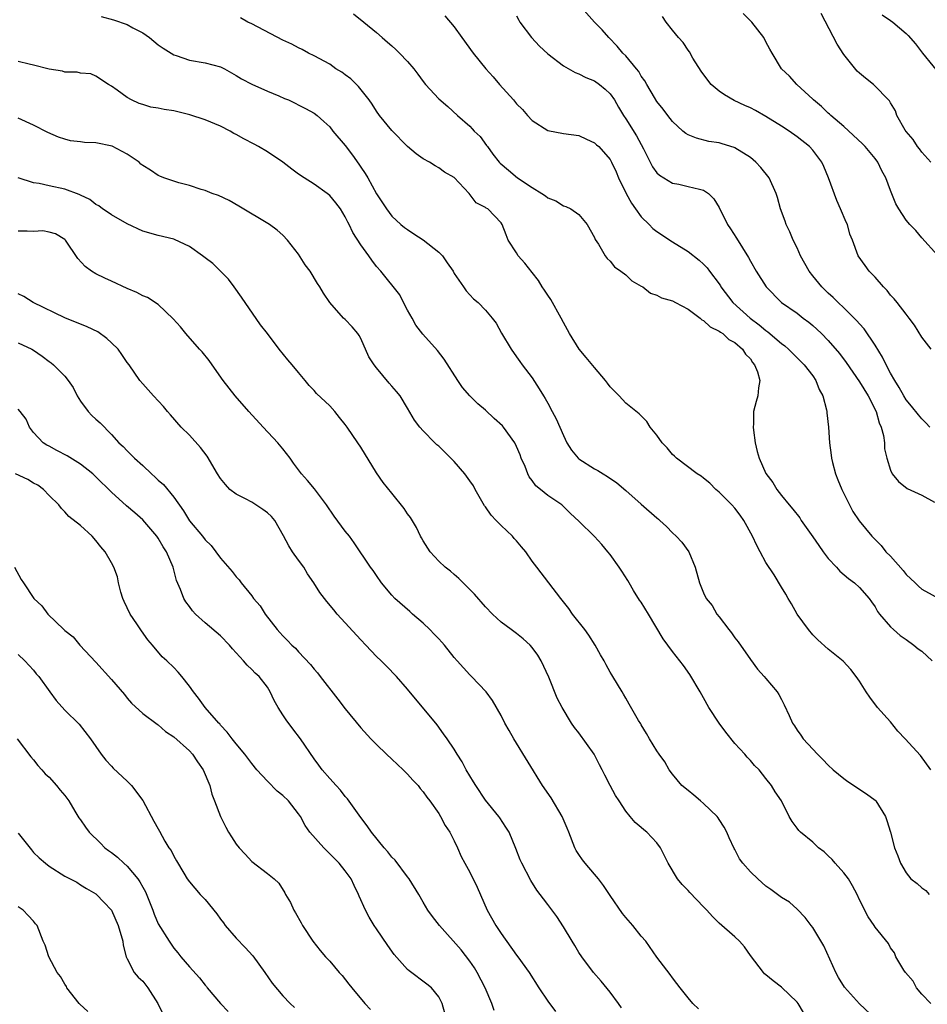
# Model space of a CAD drawing. Units: inches. Extents: x 2523000 to 2526000, y 1557000 to 1560000.
# Drawn here: x 2524211 to 2524328, y 1557137 to 1557263 of the extents above; entities that cross this region are included whole.
import ezdxf

# ---------------------------------------------------------------- set-up
doc = ezdxf.new("R2010")
doc.units = ezdxf.units.IN
doc.header["$MEASUREMENT"] = 0
doc.layers.add('LD25231557_2ft', color=142, linetype='Continuous')

msp = doc.modelspace()

# ---------------------------------------------------------------- linework, layer by layer
at = {"layer": 'LD25231557_2ft'}
for points, elevation in [([(2524328.03, 1557211), (2524327.54, 1557211.55), (2524327, 1557212.06), (2524326.57, 1557212.57), (2524325.7, 1557213.7), (2524325, 1557214.52), (2524324.71, 1557215), (2524324.1, 1557216.1), (2524323.53, 1557217), (2524323, 1557217.92), (2524322.43, 1557219), (2524321.96, 1557219.96), (2524321, 1557221.5), (2524319.6, 1557223.6), (2524319, 1557224.26), (2524318.66, 1557224.66), (2524318.33, 1557225), (2524317, 1557226.3), (2524316.26, 1557227), (2524315.63, 1557227.63), (2524315, 1557228.19), (2524314.17, 1557229), (2524313, 1557230.41), (2524312.54, 1557231), (2524311.45, 1557233), (2524311, 1557234.02), (2524310.51, 1557235), (2524310.08, 1557236.08), (2524309.6, 1557237), (2524309.45, 1557237.45), (2524308.87, 1557239), (2524308.48, 1557240.48), (2524308.3, 1557241), (2524307.41, 1557243), (2524306.33, 1557244.33), (2524305.72, 1557245), (2524305, 1557245.59), (2524303, 1557246.87), (2524302.91, 1557246.91), (2524301.36, 1557247.36), (2524301, 1557247.48), (2524299.66, 1557247.66), (2524298.07, 1557248.07), (2524297, 1557248.5), (2524296.7, 1557248.7), (2524296.35, 1557249), (2524295, 1557250.21), (2524294.39, 1557251), (2524293.81, 1557251.81), (2524293, 1557252.81), (2524292.68, 1557253.32), (2524291.71, 1557255), (2524291.47, 1557255.47), (2524291, 1557256.07), (2524290.67, 1557256.67), (2524290.38, 1557257), (2524289, 1557258.64), (2524288.65, 1557259), (2524287.91, 1557259.91), (2524286.85, 1557261), (2524285.98, 1557261.98), (2524284.99, 1557263), (2524283, 1557265.24)], 7000), ([(2524221.69, 1557263.69), (2524223.27, 1557263.27), (2524225, 1557262.68), (2524225.74, 1557262.26), (2524227, 1557261.62), (2524227.89, 1557261), (2524229, 1557260.08), (2524229.64, 1557259.64), (2524231, 1557258.78), (2524231.31, 1557258.69), (2524233, 1557258.12), (2524235, 1557257.76), (2524237, 1557257.23), (2524237.48, 1557257), (2524239, 1557256.15), (2524239.7, 1557255.7), (2524241.01, 1557255.01), (2524243, 1557254.12), (2524244.47, 1557253.53), (2524245.2, 1557253.2), (2524245.73, 1557253), (2524247.9, 1557251.9), (2524249, 1557251.3), (2524249.38, 1557251), (2524250.24, 1557250.24), (2524251, 1557249.54), (2524251.4, 1557249), (2524253, 1557247.17), (2524253.93, 1557245.93), (2524254.75, 1557244.75), (2524255, 1557244.36), (2524255.56, 1557243.56), (2524255.88, 1557243), (2524257, 1557240.96), (2524258.28, 1557239), (2524259, 1557238.08), (2524260.12, 1557237), (2524260.62, 1557236.62), (2524261, 1557236.35), (2524261.8, 1557235.8), (2524263.02, 1557235.02), (2524265, 1557233.47), (2524265.47, 1557233), (2524266.09, 1557232.09), (2524266.85, 1557231), (2524267, 1557230.7), (2524268.19, 1557229), (2524268.51, 1557228.51), (2524269.47, 1557227.47), (2524270.05, 1557227), (2524271, 1557225.99), (2524271.87, 1557225), (2524272.35, 1557224.35), (2524273.06, 1557223.06), (2524274.29, 1557221), (2524275, 1557220.04), (2524275.4, 1557219.4), (2524275.69, 1557219), (2524277, 1557217.31), (2524277.9, 1557215.9), (2524278.43, 1557215), (2524278.67, 1557214.67), (2524279, 1557214.07), (2524279.55, 1557213), (2524280.06, 1557212.06), (2524280.54, 1557211), (2524281, 1557209.91), (2524281.46, 1557209), (2524282.02, 1557208.02), (2524282.9, 1557207), (2524283, 1557206.91), (2524285, 1557205.65), (2524285.42, 1557205.42), (2524286.09, 1557205), (2524286.67, 1557204.67), (2524287.84, 1557203.84), (2524289, 1557202.87), (2524291, 1557201.09), (2524293, 1557199.33), (2524293.19, 1557199.19), (2524293.4, 1557199), (2524294.22, 1557198.22), (2524295, 1557197.42), (2524295.48, 1557197), (2524296.22, 1557196.22), (2524297.12, 1557195), (2524297.93, 1557193), (2524298.47, 1557191), (2524299, 1557189.71), (2524299.34, 1557189), (2524300.09, 1557188.09), (2524300.7, 1557187), (2524301, 1557186.63), (2524302.22, 1557185), (2524302.58, 1557184.58), (2524303, 1557183.94), (2524303.43, 1557183.43), (2524305, 1557181.15), (2524305.92, 1557179.92), (2524306.78, 1557179), (2524307, 1557178.74), (2524308.43, 1557177), (2524308.66, 1557176.66), (2524309, 1557176.03), (2524309.33, 1557175.33), (2524309.98, 1557173.98), (2524310.41, 1557173), (2524310.65, 1557172.65), (2524311, 1557172.11), (2524311.47, 1557171.47), (2524311.79, 1557171), (2524313, 1557169.66), (2524313.6, 1557169), (2524314.32, 1557168.32), (2524315, 1557167.58), (2524315.61, 1557167), (2524317, 1557165.89), (2524317.52, 1557165.52), (2524319.91, 1557163.91), (2524321, 1557163.09), (2524321.09, 1557163), (2524322.34, 1557161), (2524322.51, 1557160.51), (2524322.97, 1557159), (2524323.52, 1557157), (2524323.95, 1557155.95), (2524324.29, 1557155), (2524325, 1557153.79), (2524325.6, 1557153), (2524326.41, 1557152.41), (2524327, 1557151.86), (2524327.51, 1557151.51), (2524327.96, 1557151)], 7010), ([(2524328.17, 1557167), (2524326.82, 1557168.82), (2524324.88, 1557171), (2524323.95, 1557171.95), (2524323, 1557173.15), (2524321.3, 1557175), (2524320.32, 1557176.32), (2524319.87, 1557177), (2524319, 1557178.38), (2524318.56, 1557179), (2524317.89, 1557179.89), (2524316.93, 1557180.93), (2524315, 1557182.49), (2524313.68, 1557183.68), (2524313, 1557184.32), (2524312.46, 1557185), (2524311, 1557186.99), (2524310.29, 1557188.29), (2524309.87, 1557189), (2524309.56, 1557189.56), (2524309, 1557190.43), (2524308.04, 1557192.04), (2524307, 1557193.6), (2524306.27, 1557195), (2524305.81, 1557195.81), (2524305.28, 1557197), (2524304.18, 1557199), (2524303.7, 1557199.7), (2524303, 1557200.6), (2524302.63, 1557201), (2524301, 1557202.66), (2524300.57, 1557203), (2524299.79, 1557203.78), (2524299, 1557204.45), (2524298.68, 1557204.68), (2524298.17, 1557205), (2524295.53, 1557207), (2524295.27, 1557207.27), (2524295, 1557207.5), (2524294.32, 1557208.32), (2524293.67, 1557209), (2524293, 1557209.96), (2524292.12, 1557211), (2524291.71, 1557211.71), (2524290.73, 1557212.72), (2524289, 1557214.09), (2524288.16, 1557215), (2524287, 1557216.17), (2524286.65, 1557216.65), (2524286.42, 1557217), (2524285, 1557218.65), (2524283.94, 1557219.94), (2524283.01, 1557221), (2524281.8, 1557223), (2524281, 1557224.44), (2524280.73, 1557225), (2524279.39, 1557227.39), (2524279, 1557227.95), (2524278.59, 1557228.59), (2524278.29, 1557229), (2524277.8, 1557229.8), (2524277, 1557230.86), (2524276.06, 1557232.06), (2524275.21, 1557233), (2524275, 1557233.37), (2524273.92, 1557235), (2524273.67, 1557235.67), (2524273.16, 1557237), (2524273, 1557237.23), (2524271.3, 1557239), (2524271.09, 1557239.09), (2524271, 1557239.18), (2524269.81, 1557239.81), (2524268.91, 1557241), (2524267, 1557243.03), (2524265.73, 1557243.73), (2524265, 1557244.29), (2524264.53, 1557244.53), (2524263.81, 1557245), (2524263, 1557245.44), (2524262.09, 1557246.09), (2524261, 1557247.04), (2524259, 1557249.07), (2524257.4, 1557251), (2524257, 1557251.55), (2524256.44, 1557252.44), (2524256.06, 1557253), (2524254.72, 1557254.72), (2524253.72, 1557255.72), (2524253, 1557256.22), (2524252.55, 1557256.55), (2524251.81, 1557257), (2524251, 1557257.58), (2524249, 1557258.66), (2524248.29, 1557259), (2524247.46, 1557259.46), (2524247, 1557259.68), (2524246.14, 1557260.14), (2524245, 1557260.68), (2524241, 1557262.78), (2524240.5, 1557263), (2524239.54, 1557263.54)], 7008), ([(2524254.04, 1557264.04), (2524255.38, 1557263), (2524257, 1557261.65), (2524257.74, 1557261), (2524258.43, 1557260.43), (2524259, 1557259.94), (2524259.49, 1557259.49), (2524259.98, 1557259), (2524261, 1557257.93), (2524261.8, 1557257), (2524262.32, 1557256.32), (2524263, 1557255.38), (2524263.31, 1557255), (2524265, 1557253.14), (2524266.15, 1557252.15), (2524267.41, 1557251), (2524269, 1557249.62), (2524269.31, 1557249.31), (2524269.56, 1557249), (2524270.31, 1557248.31), (2524271.15, 1557247.15), (2524271.24, 1557247), (2524271.95, 1557246.05), (2524272.76, 1557245), (2524272.87, 1557244.87), (2524273.97, 1557243.97), (2524275.1, 1557243), (2524277, 1557241.76), (2524278.24, 1557241), (2524278.7, 1557240.7), (2524279, 1557240.42), (2524280.03, 1557240.03), (2524281, 1557239.39), (2524281.32, 1557239.32), (2524281.97, 1557239), (2524283, 1557238.28), (2524284.07, 1557237), (2524285, 1557235.35), (2524285.1, 1557235.1), (2524285.5, 1557234.5), (2524286.38, 1557233), (2524286.63, 1557232.63), (2524287, 1557232.29), (2524287.56, 1557231.56), (2524288.37, 1557231), (2524289, 1557230.53), (2524289.77, 1557229.77), (2524291, 1557229.11), (2524291.18, 1557229), (2524292.19, 1557228.19), (2524293, 1557227.92), (2524293.61, 1557227.61), (2524295, 1557227.19), (2524295.4, 1557227), (2524297, 1557226.14), (2524298.54, 1557225), (2524298.79, 1557224.79), (2524299, 1557224.7), (2524299.85, 1557223.85), (2524301, 1557223.33), (2524301.17, 1557223.17), (2524301.47, 1557223), (2524302.24, 1557222.24), (2524303, 1557221.86), (2524304, 1557221), (2524304.38, 1557220.38), (2524305, 1557219.75), (2524305.29, 1557219.29), (2524305.54, 1557219), (2524305.91, 1557218.09), (2524306.2, 1557217), (2524306.03, 1557216.03), (2524305.97, 1557215), (2524305.73, 1557214.27), (2524305.42, 1557213), (2524305.41, 1557211.41), (2524305.36, 1557211), (2524305.4, 1557210.6), (2524305.63, 1557209), (2524305.88, 1557207.88), (2524306.13, 1557207), (2524307, 1557205.04), (2524307.87, 1557203.87), (2524308.41, 1557203), (2524309, 1557202.23), (2524309.98, 1557201), (2524310.45, 1557200.45), (2524311.33, 1557199.33), (2524311.54, 1557199), (2524313, 1557196.92), (2524313.78, 1557195.78), (2524314.33, 1557195), (2524315, 1557194.14), (2524316.06, 1557193), (2524316.5, 1557192.5), (2524317.58, 1557191.58), (2524318.37, 1557191), (2524319, 1557190.42), (2524320.25, 1557189), (2524320.57, 1557188.57), (2524321, 1557187.94), (2524321.34, 1557187.34), (2524321.57, 1557187), (2524323, 1557185.35), (2524323.37, 1557185), (2524324.24, 1557184.24), (2524325, 1557183.72), (2524326, 1557183), (2524326.55, 1557182.55), (2524327, 1557182.22), (2524328.33, 1557181)], 7006), ([(2524265.8, 1557263.8), (2524267, 1557262.37), (2524267.96, 1557261), (2524269.43, 1557259), (2524271.05, 1557257), (2524271.98, 1557255.98), (2524272.81, 1557255), (2524274.6, 1557253), (2524275, 1557252.52), (2524275.76, 1557251.76), (2524276.41, 1557251), (2524277, 1557250.36), (2524279, 1557249.08), (2524281, 1557248.7), (2524283, 1557248.44), (2524283.95, 1557247.95), (2524285, 1557247.51), (2524285.25, 1557247.25), (2524285.53, 1557247), (2524287, 1557245.35), (2524287.19, 1557245), (2524287.76, 1557243.76), (2524288.06, 1557243), (2524289.05, 1557241), (2524289.73, 1557239.73), (2524290.24, 1557239), (2524291, 1557237.98), (2524292.01, 1557237), (2524292.49, 1557236.49), (2524293, 1557236.1), (2524295, 1557234.79), (2524297, 1557233.54), (2524298.41, 1557232.41), (2524299, 1557231.91), (2524299.44, 1557231.44), (2524299.75, 1557231), (2524301, 1557229.37), (2524301.15, 1557229.15), (2524301.23, 1557229), (2524302.76, 1557227), (2524304.97, 1557224.97), (2524306.12, 1557224.12), (2524307, 1557223.4), (2524307.25, 1557223.25), (2524309, 1557221.75), (2524309.43, 1557221.43), (2524309.91, 1557221), (2524310.45, 1557220.45), (2524311.92, 1557219), (2524313, 1557217.58), (2524313.41, 1557217), (2524313.84, 1557215.84), (2524314.3, 1557215), (2524314.79, 1557213.21), (2524314.82, 1557213), (2524314.82, 1557212.82), (2524315.05, 1557211), (2524315.16, 1557209), (2524315.39, 1557207.39), (2524315.41, 1557207), (2524315.53, 1557206.47), (2524315.92, 1557205), (2524316.21, 1557204.21), (2524316.72, 1557203), (2524317.72, 1557201), (2524318.17, 1557200.17), (2524318.98, 1557198.98), (2524320.61, 1557197), (2524321.8, 1557195.8), (2524322.41, 1557195), (2524323, 1557194.41), (2524324.6, 1557192.6), (2524325, 1557192.08), (2524326.16, 1557191), (2524326.57, 1557190.57), (2524327, 1557190.2), (2524331, 1557188.02)], 7004), ([(2524275, 1557263.81), (2524275.26, 1557263.26), (2524275.42, 1557263), (2524276.91, 1557261), (2524277.92, 1557259.92), (2524279, 1557258.92), (2524281, 1557257.39), (2524282.51, 1557256.51), (2524283, 1557256.37), (2524283.89, 1557255.89), (2524285, 1557255.46), (2524285.64, 1557255), (2524286.37, 1557254.37), (2524287, 1557253.79), (2524287.56, 1557253), (2524288.08, 1557252.08), (2524288.72, 1557251), (2524289, 1557250.58), (2524290.37, 1557248.37), (2524291.28, 1557246.72), (2524292.43, 1557244.43), (2524293, 1557243.65), (2524293.32, 1557243.32), (2524293.91, 1557243), (2524295, 1557242.32), (2524295.83, 1557242.17), (2524297, 1557241.9), (2524298.46, 1557241.54), (2524299, 1557241.43), (2524299.64, 1557241), (2524300.29, 1557240.29), (2524301, 1557239.19), (2524302.08, 1557237), (2524302.47, 1557236.47), (2524303.24, 1557235.24), (2524303.97, 1557234.03), (2524304.77, 1557232.77), (2524305, 1557232.3), (2524305.76, 1557231), (2524307.02, 1557229), (2524309, 1557227), (2524311, 1557225.62), (2524311.79, 1557225), (2524312.49, 1557224.49), (2524313, 1557224.05), (2524313.55, 1557223.55), (2524314.12, 1557223), (2524315, 1557222.1), (2524316.45, 1557220.45), (2524317.3, 1557219.3), (2524319, 1557216.83), (2524320.11, 1557215), (2524321.14, 1557213), (2524321.54, 1557211.54), (2524321.79, 1557211), (2524322.09, 1557209.91), (2524322.2, 1557209), (2524322.22, 1557208.22), (2524322.52, 1557207), (2524323, 1557205.47), (2524323.22, 1557205), (2524324, 1557204), (2524325.11, 1557203.11), (2524327, 1557202.24), (2524328.64, 1557201.36)], 7002), ([(2524328.19, 1557221), (2524327, 1557222.55), (2524326.08, 1557224.08), (2524325.4, 1557225), (2524325, 1557225.5), (2524323.84, 1557227), (2524323.46, 1557227.46), (2524323, 1557227.94), (2524322.54, 1557228.54), (2524322.09, 1557229), (2524321, 1557230.26), (2524320.27, 1557231), (2524319.75, 1557231.75), (2524318.85, 1557233), (2524318.11, 1557235), (2524317.77, 1557235.77), (2524317.45, 1557237), (2524317.29, 1557237.29), (2524316.58, 1557239), (2524316.08, 1557240.08), (2524315.05, 1557243), (2524314.44, 1557244.44), (2524314.17, 1557245), (2524313, 1557246.54), (2524312.59, 1557247), (2524311, 1557248.26), (2524309.96, 1557249), (2524309, 1557249.62), (2524307, 1557250.89), (2524305.64, 1557251.64), (2524305, 1557251.97), (2524304.29, 1557252.29), (2524302.93, 1557252.93), (2524301.66, 1557253.66), (2524301, 1557254.14), (2524299.95, 1557255), (2524299.53, 1557255.53), (2524298.68, 1557256.68), (2524297.63, 1557258.37), (2524297.18, 1557259.18), (2524297, 1557259.39), (2524296.37, 1557260.37), (2524295.77, 1557261), (2524295, 1557261.94), (2524294.21, 1557263), (2524293.73, 1557263.73)], 6998), ([(2524329, 1557233.09), (2524327, 1557235.29), (2524326.22, 1557236.22), (2524325.49, 1557237), (2524325, 1557237.55), (2524324.07, 1557239), (2524323.67, 1557239.67), (2524323, 1557241.36), (2524322.39, 1557243), (2524321.89, 1557243.89), (2524321.36, 1557245), (2524321, 1557245.49), (2524319.74, 1557247), (2524319.38, 1557247.38), (2524317, 1557249.57), (2524315.32, 1557251), (2524315.17, 1557251.17), (2524315, 1557251.31), (2524314.15, 1557252.15), (2524313.1, 1557253), (2524313, 1557253.11), (2524310.98, 1557255), (2524310.03, 1557256.03), (2524309.01, 1557257), (2524307.8, 1557259), (2524307.51, 1557259.51), (2524307, 1557260.45), (2524306.73, 1557261), (2524305.21, 1557263), (2524304.09, 1557264.09)], 6996), ([(2524328.16, 1557245), (2524327, 1557246.28), (2524326.71, 1557246.71), (2524326.47, 1557247), (2524325.9, 1557247.9), (2524325, 1557248.94), (2524324.87, 1557249.13), (2524323.82, 1557251), (2524323.61, 1557251.61), (2524323, 1557252.61), (2524322.87, 1557252.87), (2524320.79, 1557255), (2524319.78, 1557255.78), (2524319, 1557256.42), (2524318.71, 1557256.71), (2524317, 1557258.84), (2524316.16, 1557260.16), (2524314.09, 1557264.09)], 6994), ([(2524321.92, 1557263.92), (2524323, 1557263.21), (2524323.29, 1557263), (2524325, 1557261.52), (2524325.25, 1557261.25), (2524326.19, 1557260.19), (2524327.1, 1557259), (2524329.73, 1557255.73)], 6992), ([(2524328.17, 1557137), (2524327, 1557138.21), (2524326.32, 1557139), (2524325.88, 1557139.88), (2524324.92, 1557141), (2524324.72, 1557141.28), (2524323.66, 1557143), (2524323.5, 1557143.5), (2524323, 1557144.14), (2524322.72, 1557144.72), (2524321, 1557146.81), (2524320.89, 1557147), (2524320.13, 1557148.13), (2524319, 1557150.31), (2524318.71, 1557151), (2524318.11, 1557152.11), (2524317.59, 1557153), (2524317, 1557153.79), (2524315.9, 1557155), (2524315.49, 1557155.49), (2524315, 1557155.98), (2524314.47, 1557156.47), (2524313.74, 1557157), (2524313, 1557157.73), (2524311.42, 1557159), (2524311.21, 1557159.21), (2524311, 1557159.5), (2524310.36, 1557160.36), (2524309.99, 1557161), (2524309, 1557163), (2524308.18, 1557164.18), (2524307.73, 1557165), (2524307, 1557165.87), (2524306.12, 1557167), (2524305.55, 1557167.55), (2524305, 1557168.19), (2524304.61, 1557168.61), (2524304.3, 1557169), (2524303, 1557170.4), (2524301.84, 1557171.84), (2524301, 1557173), (2524299.69, 1557175), (2524299, 1557176.25), (2524298.54, 1557177), (2524297.23, 1557179.23), (2524296.4, 1557180.4), (2524295, 1557182.19), (2524294.42, 1557183), (2524293.81, 1557183.81), (2524291.94, 1557187), (2524291, 1557188.51), (2524290.79, 1557188.79), (2524290.02, 1557190.02), (2524289.44, 1557191), (2524289.29, 1557191.29), (2524288.49, 1557192.49), (2524288.18, 1557193), (2524287, 1557194.64), (2524286.72, 1557195), (2524285.92, 1557195.93), (2524285, 1557196.94), (2524283, 1557198.94), (2524281.91, 1557199.91), (2524281, 1557200.82), (2524280.8, 1557201), (2524279, 1557202.21), (2524278.07, 1557203), (2524277.47, 1557203.47), (2524277, 1557204.15), (2524276.61, 1557204.61), (2524276.43, 1557205), (2524276.08, 1557205.92), (2524275.6, 1557207), (2524275.44, 1557207.44), (2524275, 1557208.51), (2524274.77, 1557209), (2524273.32, 1557211), (2524273.17, 1557211.17), (2524272.13, 1557212.12), (2524271, 1557213.18), (2524270, 1557214), (2524268.98, 1557215), (2524268.07, 1557216.07), (2524267.43, 1557217), (2524265.7, 1557219.7), (2524264.82, 1557220.82), (2524262.95, 1557222.95), (2524262.07, 1557224.07), (2524261.58, 1557225), (2524261, 1557226.02), (2524260.48, 1557227), (2524259.99, 1557227.99), (2524257.56, 1557231), (2524257, 1557231.62), (2524256.41, 1557232.41), (2524256.01, 1557233), (2524255, 1557234.4), (2524253.96, 1557235.96), (2524253.51, 1557237), (2524253.32, 1557237.32), (2524253, 1557237.99), (2524252.39, 1557239), (2524251.79, 1557239.79), (2524251, 1557240.73), (2524250.68, 1557241), (2524249, 1557242.2), (2524247.71, 1557243), (2524247, 1557243.48), (2524246.13, 1557244.13), (2524244.99, 1557245), (2524243, 1557246.35), (2524241.88, 1557247), (2524241.31, 1557247.31), (2524239.99, 1557247.99), (2524239, 1557248.55), (2524238.7, 1557248.7), (2524238.21, 1557249), (2524237, 1557249.62), (2524235, 1557250.43), (2524233.07, 1557251.07), (2524231, 1557251.58), (2524229.76, 1557251.76), (2524229, 1557251.96), (2524228.06, 1557252.06), (2524227, 1557252.43), (2524226.55, 1557252.55), (2524225.55, 1557253), (2524225, 1557253.33), (2524223.74, 1557254.26), (2524223, 1557254.77), (2524222.6, 1557255), (2524221, 1557256.06), (2524220.34, 1557256.34), (2524219, 1557256.44), (2524218.58, 1557256.58), (2524217, 1557256.58), (2524216.69, 1557256.69), (2524215, 1557256.94), (2524213, 1557257.48), (2524212.41, 1557257.59), (2524211, 1557257.95)], 7012), ([(2524321.1, 1557135), (2524319, 1557136.98), (2524317.1, 1557139.1), (2524316.33, 1557140.33), (2524315.95, 1557141), (2524314.41, 1557144.41), (2524313, 1557146.75), (2524312.8, 1557147), (2524312.05, 1557148.05), (2524311, 1557149.11), (2524310.02, 1557150.02), (2524309, 1557150.61), (2524307.63, 1557151.63), (2524307, 1557152.06), (2524305.94, 1557153), (2524305, 1557153.92), (2524304.02, 1557155), (2524303.59, 1557155.59), (2524303, 1557156.79), (2524302.92, 1557156.92), (2524302.29, 1557158.29), (2524302, 1557159), (2524301.64, 1557159.64), (2524301, 1557160.64), (2524300.85, 1557160.85), (2524300.72, 1557161), (2524299, 1557162.68), (2524298.6, 1557163), (2524297.76, 1557163.76), (2524297, 1557164.33), (2524296.21, 1557165), (2524295, 1557166.44), (2524294.59, 1557167), (2524294.02, 1557168.02), (2524293.29, 1557169), (2524293, 1557169.44), (2524292.05, 1557171), (2524291.68, 1557171.68), (2524291, 1557172.77), (2524290.92, 1557172.92), (2524290.66, 1557173.34), (2524289.45, 1557175.45), (2524289, 1557176.19), (2524288.72, 1557176.72), (2524288.53, 1557177), (2524287.34, 1557179), (2524287.2, 1557179.2), (2524287, 1557179.52), (2524286.48, 1557180.48), (2524286.22, 1557181), (2524285.77, 1557181.77), (2524285.09, 1557183), (2524284.28, 1557184.28), (2524283.75, 1557185), (2524282.19, 1557187), (2524281.7, 1557187.7), (2524280.66, 1557189), (2524277.58, 1557193), (2524277, 1557193.78), (2524276.16, 1557195), (2524275.62, 1557195.62), (2524275, 1557196.39), (2524274.7, 1557196.7), (2524274.47, 1557197), (2524273, 1557198.38), (2524272.38, 1557199), (2524271.71, 1557199.71), (2524271, 1557200.76), (2524270.89, 1557200.89), (2524269.69, 1557203), (2524269.45, 1557203.45), (2524269, 1557204.12), (2524268.37, 1557205), (2524267, 1557206.58), (2524265.79, 1557207.79), (2524265, 1557208.54), (2524264.74, 1557208.74), (2524264.48, 1557209), (2524263, 1557210.51), (2524262.58, 1557211), (2524261.9, 1557211.9), (2524261, 1557213.45), (2524260.03, 1557215), (2524259.58, 1557215.58), (2524259, 1557216.26), (2524258.65, 1557216.65), (2524257, 1557218.62), (2524256.7, 1557219), (2524256.04, 1557220.04), (2524255, 1557222.39), (2524254.77, 1557222.77), (2524254.61, 1557223), (2524253.88, 1557223.88), (2524253, 1557224.81), (2524252.79, 1557225), (2524251, 1557227), (2524250.19, 1557228.19), (2524249.73, 1557229), (2524249.42, 1557229.42), (2524248.51, 1557231), (2524247.85, 1557231.85), (2524247, 1557233.2), (2524245.59, 1557235), (2524245, 1557235.62), (2524244.28, 1557236.28), (2524243.27, 1557237), (2524239.36, 1557239.36), (2524238.08, 1557240.08), (2524236.71, 1557240.71), (2524235.9, 1557241), (2524235, 1557241.36), (2524234.5, 1557241.5), (2524233, 1557242.01), (2524231.64, 1557242.36), (2524231, 1557242.56), (2524229.73, 1557243), (2524229.22, 1557243.22), (2524229, 1557243.3), (2524227.99, 1557243.99), (2524227, 1557244.58), (2524226.77, 1557244.77), (2524226.53, 1557245), (2524225, 1557246.03), (2524223.07, 1557247.07), (2524221, 1557247.5), (2524219.53, 1557247.53), (2524219, 1557247.61), (2524217.75, 1557247.75), (2524217, 1557247.96), (2524216.21, 1557248.21), (2524214.84, 1557248.84), (2524213, 1557249.76), (2524211, 1557250.66)], 7014), ([(2524311.83, 1557135.83), (2524311.12, 1557137), (2524311, 1557137.17), (2524309, 1557139.12), (2524307.91, 1557139.91), (2524307, 1557140.68), (2524306.83, 1557140.83), (2524306.68, 1557141), (2524305, 1557143.15), (2524304.26, 1557144.26), (2524303.59, 1557145), (2524303, 1557145.54), (2524301, 1557147.31), (2524300.16, 1557148.16), (2524299.41, 1557149), (2524299, 1557149.41), (2524297.25, 1557151.25), (2524297, 1557151.52), (2524296.26, 1557152.26), (2524295.63, 1557153), (2524294.44, 1557155), (2524293.45, 1557157), (2524293, 1557157.62), (2524291.73, 1557159), (2524291.31, 1557159.31), (2524291, 1557159.59), (2524290.23, 1557160.23), (2524289.59, 1557161), (2524289, 1557161.68), (2524288.14, 1557163), (2524287.71, 1557163.71), (2524286.99, 1557165), (2524286.31, 1557166.31), (2524285.99, 1557167), (2524285.65, 1557167.65), (2524284.97, 1557169), (2524283, 1557171.73), (2524282.44, 1557172.44), (2524282.04, 1557173), (2524280.83, 1557175), (2524280.21, 1557176.21), (2524279.12, 1557178.88), (2524278.13, 1557181), (2524277.7, 1557181.7), (2524277, 1557182.71), (2524276.74, 1557183), (2524275.83, 1557183.83), (2524275, 1557184.52), (2524274.28, 1557185), (2524273, 1557185.96), (2524271.9, 1557187), (2524271, 1557187.92), (2524269.57, 1557189.56), (2524268.14, 1557191), (2524267.58, 1557191.58), (2524267, 1557192.06), (2524266.5, 1557192.5), (2524265.84, 1557193), (2524265, 1557193.79), (2524263.88, 1557195), (2524263, 1557196.39), (2524262.8, 1557196.8), (2524262.67, 1557197), (2524262.13, 1557198.13), (2524261.38, 1557199.38), (2524261, 1557199.88), (2524260.56, 1557200.56), (2524259, 1557202.5), (2524257.87, 1557203.87), (2524257, 1557205.12), (2524255, 1557208.42), (2524254.62, 1557209), (2524253.26, 1557211), (2524253, 1557211.35), (2524252.25, 1557212.25), (2524251.66, 1557213), (2524251, 1557213.74), (2524249.33, 1557215.33), (2524249, 1557215.71), (2524248.36, 1557216.36), (2524247.86, 1557217), (2524247, 1557218.01), (2524246.2, 1557219), (2524245.64, 1557219.64), (2524244.53, 1557221), (2524243, 1557223.03), (2524242.14, 1557224.14), (2524239.7, 1557227.7), (2524238.76, 1557229), (2524238, 1557230), (2524236.02, 1557232.02), (2524235, 1557232.75), (2524234.68, 1557233), (2524233, 1557234.17), (2524231.09, 1557235.09), (2524231, 1557235.12), (2524229, 1557235.61), (2524227, 1557236.15), (2524225, 1557237.09), (2524223, 1557238.24), (2524222.56, 1557238.56), (2524221.86, 1557239), (2524221.39, 1557239.39), (2524221, 1557239.58), (2524220.22, 1557240.22), (2524219, 1557240.76), (2524218.84, 1557240.84), (2524217, 1557241.53), (2524215, 1557241.97), (2524213.72, 1557242.28), (2524213, 1557242.36), (2524211.02, 1557243.02)], 7016), ([(2524298.33, 1557136.33), (2524297.63, 1557137), (2524297, 1557137.74), (2524295.99, 1557139), (2524295.57, 1557139.57), (2524295, 1557140.29), (2524294.71, 1557140.71), (2524293, 1557142.97), (2524291.58, 1557145), (2524291, 1557145.66), (2524289.93, 1557147), (2524289, 1557148.06), (2524288.57, 1557148.57), (2524287, 1557150.86), (2524286.15, 1557152.15), (2524285.49, 1557153), (2524285, 1557153.6), (2524283.8, 1557155), (2524283.47, 1557155.46), (2524283, 1557156.13), (2524282.66, 1557156.66), (2524282.47, 1557157), (2524281.68, 1557159), (2524281.5, 1557159.5), (2524280.86, 1557161), (2524279.42, 1557163.42), (2524278.3, 1557165), (2524274.63, 1557171), (2524274.03, 1557172.03), (2524273.5, 1557173), (2524273, 1557173.98), (2524271.91, 1557175.91), (2524271.1, 1557177), (2524269.22, 1557179), (2524269, 1557179.2), (2524267.37, 1557181), (2524267, 1557181.43), (2524265.73, 1557183), (2524265.39, 1557183.39), (2524265, 1557183.8), (2524264.43, 1557184.43), (2524263.86, 1557185), (2524263, 1557185.82), (2524261.64, 1557187), (2524261.31, 1557187.31), (2524259.38, 1557189), (2524259, 1557189.43), (2524257.65, 1557191), (2524257, 1557191.94), (2524256.6, 1557192.6), (2524256.26, 1557193), (2524254.15, 1557196.15), (2524253.53, 1557197), (2524253, 1557197.66), (2524251.58, 1557199.58), (2524250.61, 1557201), (2524249.06, 1557203.06), (2524248.15, 1557204.15), (2524247.4, 1557205), (2524247, 1557205.51), (2524246.37, 1557206.37), (2524245.93, 1557207), (2524245, 1557208.19), (2524244.34, 1557209), (2524242.46, 1557211), (2524240.64, 1557213), (2524238.88, 1557215), (2524237.31, 1557217), (2524235.92, 1557219), (2524235.53, 1557219.53), (2524234.65, 1557220.65), (2524234.3, 1557221), (2524232.53, 1557223), (2524231.86, 1557223.86), (2524230.91, 1557224.91), (2524229, 1557226.72), (2524227.62, 1557227.62), (2524227, 1557227.85), (2524226.26, 1557228.26), (2524225, 1557228.8), (2524223, 1557229.75), (2524222.12, 1557230.12), (2524221, 1557230.67), (2524220.43, 1557231), (2524219.6, 1557231.6), (2524218.66, 1557232.66), (2524217.08, 1557235), (2524217, 1557235.09), (2524215.81, 1557235.81), (2524215, 1557236.04), (2524214.18, 1557236.18), (2524213, 1557236.09), (2524212.17, 1557236.17), (2524211, 1557236.17)], 7018), ([(2524288.44, 1557136.44), (2524288.09, 1557137), (2524287, 1557138.46), (2524285.87, 1557139.87), (2524284.87, 1557141), (2524283.37, 1557143), (2524283, 1557143.56), (2524282.46, 1557144.46), (2524282.11, 1557145), (2524281, 1557146.86), (2524280.16, 1557148.16), (2524279, 1557149.72), (2524278.43, 1557150.43), (2524278.02, 1557151), (2524277.57, 1557151.57), (2524276.8, 1557152.8), (2524275.65, 1557155), (2524275.45, 1557155.45), (2524274.91, 1557156.91), (2524274.04, 1557159), (2524273.63, 1557159.63), (2524272.83, 1557160.83), (2524272.7, 1557161), (2524271, 1557163.12), (2524269.75, 1557165), (2524269.48, 1557165.48), (2524268.54, 1557167), (2524268.02, 1557168.02), (2524267.38, 1557169), (2524267, 1557169.64), (2524266.08, 1557171), (2524265.63, 1557171.63), (2524264.78, 1557172.78), (2524261, 1557177.35), (2524259.57, 1557179), (2524258.3, 1557180.3), (2524257.61, 1557181), (2524257, 1557181.57), (2524255.66, 1557183), (2524255, 1557183.68), (2524251.96, 1557187), (2524251.52, 1557187.52), (2524250.63, 1557188.63), (2524249.75, 1557189.75), (2524248.96, 1557191), (2524248.16, 1557192.16), (2524247.67, 1557193), (2524247, 1557193.91), (2524246.23, 1557195), (2524245.75, 1557195.75), (2524245.06, 1557197.06), (2524243.94, 1557199), (2524243.52, 1557199.52), (2524243, 1557200.01), (2524242.43, 1557200.43), (2524241, 1557201.35), (2524240.21, 1557201.79), (2524239, 1557202.4), (2524238.18, 1557203), (2524237.61, 1557203.61), (2524237, 1557204.39), (2524236.6, 1557205), (2524235.26, 1557207.26), (2524234.4, 1557208.4), (2524233, 1557209.95), (2524231.95, 1557211), (2524230.57, 1557212.57), (2524230.17, 1557213), (2524229.65, 1557213.65), (2524228.4, 1557215), (2524227, 1557216.57), (2524226.65, 1557217), (2524225.25, 1557219), (2524225, 1557219.31), (2524224.31, 1557220.31), (2524223.86, 1557221), (2524223, 1557221.83), (2524222.39, 1557222.39), (2524221.23, 1557223.23), (2524219.87, 1557223.87), (2524217, 1557225.02), (2524212.96, 1557227), (2524211.76, 1557227.76), (2524211, 1557228.11)], 7020), ([(2524211, 1557221.83), (2524212.75, 1557221), (2524213, 1557220.86), (2524214.11, 1557220.11), (2524215, 1557219.43), (2524215.26, 1557219.26), (2524215.55, 1557219), (2524217, 1557217.55), (2524217.42, 1557217), (2524218.07, 1557216.07), (2524218.6, 1557215), (2524219, 1557214.31), (2524220.02, 1557213), (2524220.49, 1557212.49), (2524221, 1557212.03), (2524221.53, 1557211.53), (2524223, 1557210.07), (2524223.95, 1557209), (2524224.49, 1557208.49), (2524225, 1557207.94), (2524225.49, 1557207.49), (2524225.94, 1557207), (2524227, 1557206.05), (2524228.11, 1557205), (2524228.59, 1557204.59), (2524229, 1557204.2), (2524229.65, 1557203.65), (2524231, 1557201.99), (2524232.24, 1557200.24), (2524233, 1557198.98), (2524234.66, 1557197), (2524235, 1557196.53), (2524235.79, 1557195.79), (2524237, 1557194.18), (2524238.47, 1557192.47), (2524239, 1557191.78), (2524239.37, 1557191.37), (2524239.63, 1557191), (2524241, 1557189.32), (2524241.24, 1557189), (2524242.06, 1557188.06), (2524242.74, 1557187), (2524244.27, 1557185), (2524244.62, 1557184.62), (2524245, 1557184.19), (2524245.6, 1557183.6), (2524246.14, 1557183), (2524246.6, 1557182.6), (2524247, 1557182.14), (2524248.54, 1557180.54), (2524249, 1557179.93), (2524249.44, 1557179.44), (2524249.79, 1557179), (2524252.06, 1557176.06), (2524253, 1557174.85), (2524255, 1557172.41), (2524256.28, 1557171), (2524257, 1557170.26), (2524258.29, 1557169), (2524259, 1557168.36), (2524259.69, 1557167.69), (2524260.44, 1557167), (2524261, 1557166.46), (2524261.68, 1557165.68), (2524262.34, 1557165), (2524262.61, 1557164.61), (2524263, 1557164.19), (2524263.48, 1557163.48), (2524263.87, 1557163), (2524265, 1557161.38), (2524265.24, 1557161), (2524265.84, 1557159.84), (2524266.42, 1557159), (2524267, 1557157.88), (2524267.41, 1557157), (2524267.89, 1557155.89), (2524268.35, 1557155), (2524269, 1557153.86), (2524269.95, 1557151.95), (2524271.22, 1557149), (2524272.32, 1557147), (2524273, 1557145.97), (2524275, 1557143.19), (2524275.15, 1557143), (2524276.6, 1557141), (2524277.86, 1557139), (2524279, 1557137.3), (2524279.99, 1557135.99)], 7022), ([(2524272.12, 1557136.12), (2524271.83, 1557137), (2524270.95, 1557139), (2524269.92, 1557141), (2524269.58, 1557141.58), (2524269, 1557142.45), (2524267.9, 1557143.9), (2524265.09, 1557147), (2524264.19, 1557148.19), (2524263.62, 1557149), (2524263, 1557150.02), (2524262.44, 1557151), (2524261.2, 1557153), (2524261, 1557153.27), (2524259.39, 1557155.39), (2524259, 1557155.8), (2524258.48, 1557156.48), (2524258, 1557157), (2524256.37, 1557159), (2524255.83, 1557159.83), (2524255, 1557160.87), (2524253.27, 1557163.27), (2524253, 1557163.58), (2524252.4, 1557164.4), (2524251.82, 1557165), (2524251, 1557165.89), (2524250.05, 1557167), (2524249.59, 1557167.59), (2524249, 1557168.4), (2524247.25, 1557171), (2524246.26, 1557172.26), (2524245.41, 1557173.41), (2524245, 1557174.06), (2524244.37, 1557175), (2524243.88, 1557175.88), (2524243.37, 1557177), (2524243, 1557177.61), (2524241.95, 1557179), (2524241.43, 1557179.43), (2524241, 1557179.9), (2524240.42, 1557180.42), (2524239.96, 1557181), (2524239, 1557182.04), (2524238.52, 1557182.52), (2524238.13, 1557183), (2524237, 1557184.19), (2524235, 1557185.88), (2524233.78, 1557187), (2524233.4, 1557187.4), (2524233, 1557187.95), (2524232.55, 1557188.55), (2524232.28, 1557189), (2524231.86, 1557190.14), (2524231.32, 1557191.32), (2524230.91, 1557193), (2524230.07, 1557195), (2524229.64, 1557195.64), (2524229, 1557196.73), (2524228.81, 1557197), (2524227, 1557199.11), (2524225.99, 1557199.99), (2524224.91, 1557200.91), (2524223, 1557202.66), (2524221, 1557204.62), (2524220.58, 1557205), (2524219, 1557206.26), (2524217.29, 1557207.29), (2524215.98, 1557207.98), (2524215, 1557208.54), (2524214.7, 1557208.7), (2524214.23, 1557209), (2524213, 1557210.3), (2524212.46, 1557211), (2524212.03, 1557212.03), (2524211.29, 1557213), (2524211, 1557213.32)], 7024), ([(2524265.99, 1557135), (2524265.44, 1557137), (2524265, 1557137.85), (2524264.07, 1557139), (2524263.48, 1557139.48), (2524261.2, 1557141.2), (2524261, 1557141.38), (2524259.29, 1557143.29), (2524258.45, 1557144.45), (2524257, 1557146.59), (2524256.71, 1557147), (2524256.07, 1557148.07), (2524255.58, 1557149), (2524254.79, 1557150.79), (2524254.72, 1557151), (2524254.15, 1557152.15), (2524253.75, 1557153), (2524253, 1557154.02), (2524252.23, 1557155), (2524251.63, 1557155.63), (2524250.25, 1557157), (2524248.47, 1557159), (2524247.87, 1557159.87), (2524247.24, 1557161), (2524247, 1557161.35), (2524245.73, 1557163), (2524245, 1557163.71), (2524244.26, 1557164.26), (2524243, 1557165.54), (2524241.64, 1557167), (2524241, 1557167.8), (2524240.09, 1557169), (2524239, 1557170.34), (2524238.48, 1557171), (2524237.84, 1557171.84), (2524237, 1557172.73), (2524236.89, 1557172.89), (2524236.76, 1557173), (2524235.01, 1557175), (2524234.18, 1557176.18), (2524233.51, 1557177), (2524233, 1557177.73), (2524232.04, 1557179), (2524231.55, 1557179.55), (2524231, 1557180.13), (2524230.1, 1557181), (2524229.51, 1557181.51), (2524228.26, 1557183), (2524227.67, 1557183.67), (2524226.84, 1557184.84), (2524226.26, 1557185.74), (2524225.4, 1557187), (2524224.62, 1557188.62), (2524224.46, 1557189), (2524224.2, 1557189.8), (2524223.88, 1557191), (2524223.76, 1557191.76), (2524223.28, 1557193), (2524223, 1557193.56), (2524222.2, 1557195), (2524221.63, 1557195.63), (2524221, 1557196.44), (2524220.5, 1557197), (2524219, 1557198.36), (2524217.52, 1557199.52), (2524217, 1557200.1), (2524216.56, 1557200.56), (2524216.25, 1557201), (2524215, 1557202.23), (2524214.26, 1557203), (2524213.53, 1557203.53), (2524213, 1557203.79), (2524212.26, 1557204.26), (2524210.67, 1557205)], 7026), ([(2524210.53, 1557193), (2524211.42, 1557191.42), (2524211.69, 1557191), (2524213.02, 1557189), (2524214.05, 1557188.05), (2524214.84, 1557187), (2524216.89, 1557185), (2524217, 1557184.9), (2524218.07, 1557184.07), (2524218.92, 1557183), (2524221, 1557180.83), (2524223, 1557178.6), (2524224.66, 1557176.66), (2524225, 1557176.22), (2524225.57, 1557175.57), (2524227, 1557174.21), (2524228.86, 1557172.86), (2524229, 1557172.78), (2524229.93, 1557171.93), (2524231, 1557171.25), (2524233, 1557169.43), (2524233.39, 1557169), (2524234.02, 1557168.02), (2524234.78, 1557167), (2524235.63, 1557165), (2524235.87, 1557163.87), (2524236.23, 1557163), (2524236.97, 1557161), (2524237.65, 1557159.65), (2524238.02, 1557159), (2524238.41, 1557158.41), (2524239, 1557157.47), (2524239.37, 1557157), (2524240.17, 1557156.17), (2524241, 1557155.23), (2524243, 1557153.7), (2524243.89, 1557153), (2524244.46, 1557152.46), (2524245.23, 1557151.23), (2524245.35, 1557151), (2524245.97, 1557149.97), (2524246.39, 1557149), (2524246.63, 1557148.63), (2524247.34, 1557147.34), (2524247.5, 1557147), (2524248.83, 1557145), (2524249.8, 1557143.8), (2524250.47, 1557143), (2524251, 1557142.43), (2524252.21, 1557141), (2524252.59, 1557140.59), (2524253.48, 1557139.48), (2524253.83, 1557139), (2524255.53, 1557137), (2524256.22, 1557136.22)], 7028), ([(2524211, 1557181.8), (2524211.88, 1557181), (2524213, 1557179.8), (2524213.34, 1557179.34), (2524213.65, 1557179), (2524215.08, 1557177), (2524215.9, 1557175.9), (2524217, 1557174.66), (2524218.86, 1557172.86), (2524220.31, 1557171), (2524221.67, 1557169), (2524222.25, 1557168.25), (2524223, 1557167.46), (2524223.21, 1557167.21), (2524225, 1557165.55), (2524225.56, 1557165), (2524227, 1557163.06), (2524228.42, 1557160.42), (2524229, 1557159.44), (2524229.14, 1557159.14), (2524229.85, 1557157.85), (2524230.37, 1557157), (2524230.64, 1557156.64), (2524231, 1557155.91), (2524231.32, 1557155.32), (2524232.28, 1557153.72), (2524232.71, 1557153), (2524233, 1557152.61), (2524234.38, 1557151), (2524235, 1557150.37), (2524236.51, 1557148.51), (2524237, 1557147.82), (2524237.36, 1557147.36), (2524237.6, 1557147), (2524239, 1557145.41), (2524240.17, 1557144.17), (2524241.12, 1557143.12), (2524242.68, 1557141), (2524243.61, 1557139.61), (2524245, 1557137.97), (2524245.94, 1557137), (2524246.5, 1557136.5)], 7030), ([(2524210.89, 1557171), (2524212.66, 1557168.66), (2524213, 1557168.28), (2524213.56, 1557167.56), (2524214.07, 1557167), (2524214.5, 1557166.5), (2524215, 1557166.06), (2524215.95, 1557165), (2524216.4, 1557164.4), (2524217, 1557163.72), (2524217.5, 1557163), (2524218.3, 1557161.7), (2524218.82, 1557160.82), (2524219, 1557160.59), (2524219.64, 1557159.64), (2524220.11, 1557159), (2524221.58, 1557157.58), (2524222.15, 1557157), (2524222.63, 1557156.63), (2524223, 1557156.37), (2524223.77, 1557155.77), (2524224.57, 1557155), (2524225, 1557154.62), (2524226.39, 1557153), (2524226.63, 1557152.63), (2524227, 1557151.94), (2524227.35, 1557151.35), (2524228.28, 1557149), (2524228.47, 1557148.47), (2524229, 1557147.25), (2524230.39, 1557145), (2524231, 1557144.09), (2524231.52, 1557143.52), (2524231.91, 1557143), (2524233, 1557141.7), (2524234.29, 1557140.29), (2524235, 1557139.37), (2524235.17, 1557139.17), (2524235.29, 1557139), (2524236.99, 1557136.99), (2524237.99, 1557135.99)], 7032), ([(2524211, 1557158.88), (2524212.71, 1557156.71), (2524213, 1557156.38), (2524213.71, 1557155.71), (2524214.51, 1557155), (2524215, 1557154.62), (2524217, 1557153.33), (2524218.56, 1557152.56), (2524219, 1557152.24), (2524219.77, 1557151.77), (2524221, 1557151.06), (2524221.07, 1557151), (2524222.03, 1557150.03), (2524223, 1557149), (2524223.87, 1557147), (2524224.44, 1557145), (2524224.5, 1557144.5), (2524224.87, 1557143), (2524225, 1557142.72), (2524225.92, 1557141), (2524226.4, 1557140.4), (2524227, 1557139.86), (2524227.68, 1557139), (2524228.94, 1557137), (2524229.61, 1557135.61)], 7034), ([(2524219.97, 1557135.97), (2524218.91, 1557136.91), (2524218.83, 1557137), (2524217.28, 1557139), (2524217.2, 1557139.2), (2524217, 1557139.49), (2524216.47, 1557140.47), (2524216.03, 1557141), (2524214.94, 1557143), (2524214.5, 1557144.5), (2524214.21, 1557145), (2524213.46, 1557147), (2524213.23, 1557147.23), (2524213, 1557147.56), (2524212.29, 1557148.29), (2524211.64, 1557149), (2524211, 1557149.4)], 7036)]:
    msp.add_lwpolyline(points, dxfattribs=dict(at, elevation=elevation))

doc.saveas('drawing.dxf')
